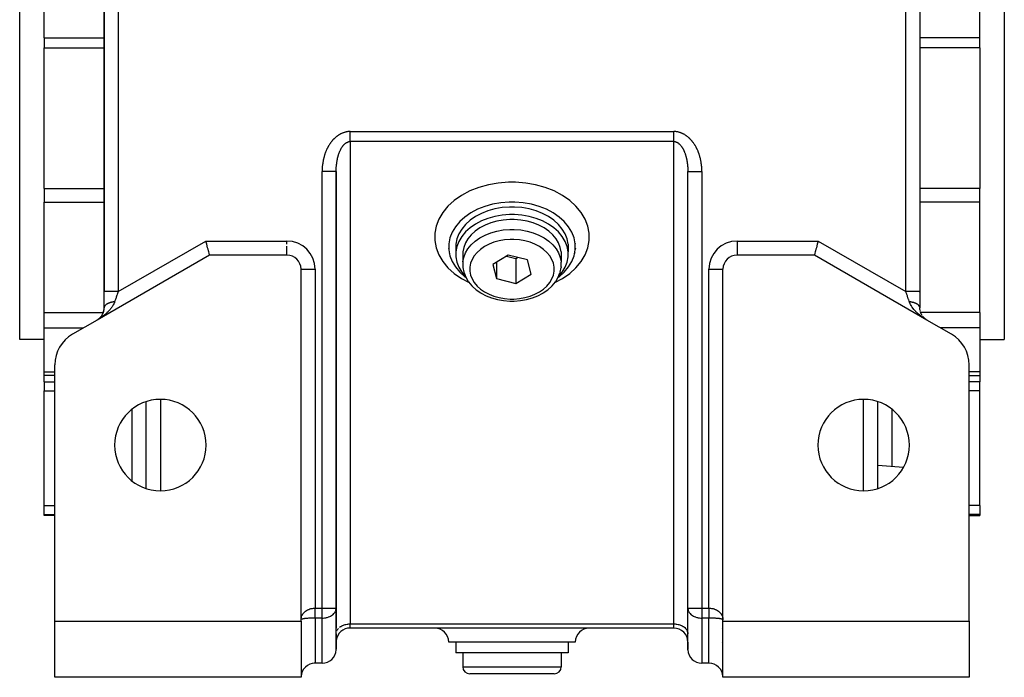
# Model space of a CAD drawing. Units: millimetres. Extents: x 24 to 1070, y -656 to 273.
# Drawn here: x 930 to 1070, y -323 to -229 of the extents above; entities that cross this region are included whole.
import ezdxf

# ---------------------------------------------------------------- set-up
doc = ezdxf.new("R2010")
doc.units = ezdxf.units.MM
doc.linetypes.add('DASHED', pattern=[9.652, 8.128, -1.524])
doc.layers.add('nevidi', color=4, linetype='DASHED')

msp = doc.modelspace()

# ---------------------------------------------------------------- linework, layer by layer
at = {"color": 2}
for p, q in [((942, -168.95), (942, -268)), ((942, -268), (942, -168.95)), ((1058, -168.95), (1058, -268)), ((1058, -168.95), (1058, -268)), ((930, -274.81), (930, -219.81)), ((1070, -219.81), (1070, -274.81)), ((933.5, -231.93), (933.5, -226)), ((1066.5, -231.93), (1066.5, -226)), ((933.5, -231.93), (933.5, -233.37)), ((1066.5, -233.37), (1066.5, -231.93)), ((933.5, -253.35), (933.5, -233.37)), ((1066.5, -233.37), (1066.5, -253.35)), ((975, -312.98), (975, -250.91)), ((975, -250.91), (975, -312.98)), ((1025, -312.98), (1025, -250.91)), ((1025, -312.98), (1025, -250.91)), ((933.5, -253.35), (933.5, -254.43)), ((1066.5, -255.27), (1066.5, -253.35)), ((933.5, -254.43), (933.5, -255.27)), ((933.5, -270.98), (933.5, -255.27)), ((1066.5, -270.98), (1066.5, -255.27)), ((991.02, -261.15), (991.02, -261.22)), ((992.02, -261.27), (992.02, -262.33)), ((1007.98, -261.27), (1007.98, -262.33)), ((1008.98, -261.15), (1008.98, -261.22)), ((957, -262.81), (941, -272.04)), ((968, -262.81), (957, -262.81)), ((990.99, -261.81), (991.02, -262)), ((991.08, -262.47), (991.11, -262.57)), ((993.02, -262.37), (993.02, -263.79)), ((999.46, -262.82), (997.27, -264.15)), ((999.22, -262.97), (1000.54, -263.29)), ((1002.19, -263.49), (999.46, -262.82)), ((1000.54, -263.29), (1000.78, -263.14)), ((1006.98, -262.37), (1006.98, -263.79)), ((1008.92, -262.47), (1008.89, -262.57)), ((1009.01, -261.81), (1008.98, -262)), ((1043, -262.81), (1032, -262.81)), ((1059, -272.04), (1043, -262.81)), ((997.27, -264.15), (997.81, -266.16)), ((997.81, -263.82), (997.81, -266.16)), ((1000.54, -263.29), (1000.54, -266.83)), ((1002.73, -265.5), (1002.19, -263.49)), ((1006.85, -265.22), (1006.97, -264.57)), ((1006.98, -264.48), (1006.97, -264.57)), ((1006.98, -263.79), (1006.98, -263.82)), ((1006.98, -264.48), (1006.98, -263.82)), ((970, -314.63), (970, -264.81)), ((970, -264.81), (970, -264.81)), ((1000.54, -266.83), (1002.73, -265.5)), ((1006.85, -265.22), (1006.81, -265.31)), ((1030, -314.63), (1030, -264.81)), ((997.81, -266.16), (1000.54, -266.83)), ((1005.71, -267.17), (1005.65, -267.22)), ((1005.71, -267.17), (1006.17, -266.61)), ((1006.21, -266.54), (1006.17, -266.61)), ((942, -270.3), (942, -268)), ((1004.45, -268.18), (1004.39, -268.21)), ((1058, -268.06), (1058, -268)), ((1058, -268.06), (1058, -268)), ((1058, -268), (1058, -270.31)), ((1000, -269.36), (1000.3, -269.35)), ((1000.31, -269.35), (1000.3, -269.35)), ((933.5, -273.16), (933.5, -270.98)), ((942, -270.26), (942, -270.31)), ((942, -270.26), (942, -270.31)), ((942, -270.3), (942, -270.3)), ((1058, -270.31), (1058, -270.29)), ((1058.01, -270.49), (1058, -270.35)), ((1058.03, -270.65), (1058.01, -270.53)), ((1058.06, -270.8), (1058.03, -270.68)), ((1058.1, -270.94), (1058.07, -270.83)), ((1058.15, -271.07), (1058.11, -270.97)), ((1058.2, -271.19), (1058.16, -271.1)), ((1058.26, -271.3), (1058.21, -271.21)), ((1058.32, -271.4), (1058.28, -271.32)), ((1058.46, -271.59), (1058.41, -271.52)), ((1066.5, -270.98), (1066.5, -271.83)), ((941, -272.04), (937.5, -274.06)), ((941, -272.04), (941.11, -271.97)), ((941.1, -271.98), (941.2, -271.91)), ((941.1, -271.98), (941.2, -271.91)), ((941.19, -271.92), (941.19, -271.92)), ((1058.54, -271.68), (1058.48, -271.61)), ((1058.73, -271.86), (1058.63, -271.77)), ((1058.81, -271.92), (1058.71, -271.84)), ((1058.81, -271.92), (1058.81, -271.92)), ((1058.91, -271.99), (1058.81, -271.92)), ((1059, -272.04), (1058.89, -271.97)), ((1062.5, -274.06), (1059, -272.04)), ((1066.5, -271.83), (1066.5, -273.16)), ((933.5, -279.42), (933.5, -273.16)), ((1066.5, -273.16), (1066.5, -279.42)), ((933.5, -274.81), (930, -274.81)), ((1066.5, -274.81), (1070, -274.81)), ((935, -314.81), (935, -278.39)), ((1065, -314.81), (1065, -278.39)), ((933.5, -279.93), (933.5, -279.42)), ((935, -279.93), (933.5, -279.93)), ((933.5, -280.82), (933.5, -279.93)), ((1065, -279.93), (1066.5, -279.93)), ((1066.5, -279.42), (1066.5, -279.93)), ((1066.5, -279.93), (1066.5, -280.82)), ((933.5, -280.82), (933.5, -282.08)), ((934.25, -280.82), (934.25, -280.82)), ((1065.75, -280.82), (1065.75, -280.82)), ((1066.5, -282.08), (1066.5, -280.82)), ((933.5, -298.37), (933.5, -282.08)), ((1066.5, -298.37), (1066.5, -282.08)), ((948, -295.98), (948, -283.63)), ((1052, -295.98), (1052, -283.63)), ((1052, -292.65), (1055.67, -292.97)), ((933.5, -299.68), (933.5, -298.37)), ((1066.5, -298.37), (1066.5, -299.68)), ((933.5, -299.81), (933.5, -299.68)), ((935, -299.81), (933.5, -299.81)), ((1065, -299.81), (1066.5, -299.81)), ((1066.5, -299.68), (1066.5, -299.81)), ((975, -312.98), (975, -315.81)), ((975, -313.04), (975, -312.98)), ((975, -318.9), (975, -313.04)), ((1025, -315.81), (1025, -312.98)), ((1025, -312.98), (1025, -313.04)), ((1025, -318.9), (1025, -313.04)), ((935, -322.81), (935, -314.81)), ((935, -314.81), (970, -314.81)), ((970, -314.81), (970, -314.63)), ((970, -314.81), (970, -322.81)), ((1030, -314.81), (1030, -314.63)), ((1030, -322.81), (1030, -314.81)), ((1030, -314.81), (1065, -314.81)), ((1065, -314.81), (1065, -322.81)), ((970, -315.81), (970, -315.81)), ((970, -315.81), (970, -315.81)), ((975, -315.81), (975, -315.81)), ((975, -315.81), (975, -315.81)), ((1023, -315.81), (977, -315.81)), ((1023, -315.81), (977, -315.81)), ((1025, -315.81), (1025, -315.81)), ((1025, -315.81), (1025, -315.81)), ((1029.78, -315.81), (1029.78, -315.81)), ((1029.78, -315.81), (1029.78, -315.81)), ((1030, -315.81), (1030, -315.81)), ((1030, -315.81), (1030, -315.81)), ((975, -316.63), (975, -316.57)), ((975, -316.63), (975, -317.81)), ((1025, -316.57), (1025, -316.63)), ((1025, -317.81), (1025, -316.63)), ((975, -317.81), (975, -318.81)), ((975, -318.81), (975, -317.81)), ((975, -317.81), (975, -318.81)), ((975, -318.81), (975, -317.81)), ((1000, -317.81), (991, -317.81)), ((992, -317.81), (992, -319.31)), ((1009, -317.81), (1000, -317.81)), ((1008, -317.81), (1008, -319.31)), ((1025, -318.81), (1025, -317.81)), ((1025, -317.81), (1025, -318.81)), ((1025, -318.81), (1025, -317.81)), ((1025, -317.81), (1025, -318.81)), ((1000, -319.31), (992, -319.31)), ((993, -319.31), (993, -321.31)), ((1008, -319.31), (1000, -319.31)), ((1007, -319.31), (1007, -321.31)), ((970, -320.81), (970, -320.81)), ((970, -320.81), (970, -320.81)), ((970, -320.81), (970, -320.81)), ((970, -320.81), (970, -320.81)), ((971.95, -320.81), (971.87, -320.81)), ((973, -320.81), (972, -320.81)), ((1028, -320.81), (1027, -320.81)), ((1030, -320.81), (1030, -320.81)), ((1030, -320.81), (1030, -320.81)), ((1030, -320.81), (1030, -320.81)), ((1030, -320.81), (1030, -320.81)), ((1030, -320.81), (1030, -320.81)), ((970, -322.81), (935, -322.81)), ((1000, -322.31), (994, -322.31)), ((1006, -322.31), (1000, -322.31)), ((1065, -322.81), (1030, -322.81))]:
    msp.add_line(p, q, dxfattribs=at)
for points in [[(975, -250.91), (975, -250.9), (975, -250.83), (975, -250.8), (975, -250.74), (975, -250.71)], [(1025, -250.71), (1025, -250.74), (1025, -250.76), (1025, -250.83), (1025, -250.85), (1025, -250.91)], [(1000, -255.28), (999.59, -255.28), (998.41, -255.38), (997.25, -255.58), (996.14, -255.89), (995.1, -256.3), (994.14, -256.81), (993.29, -257.4), (992.56, -258.06), (991.95, -258.79), (991.49, -259.57), (991.18, -260.38), (991.02, -261.22), (991.02, -262.06), (991.18, -262.9), (991.49, -263.71), (991.95, -264.49), (992.56, -265.22), (993.29, -265.88), (993.47, -266.01)], [(1000, -255.98), (999.64, -255.99), (998.58, -256.07), (997.55, -256.26), (996.57, -256.53), (995.64, -256.9), (994.79, -257.35), (994.04, -257.87), (993.38, -258.46), (992.85, -259.11), (992.44, -259.8), (992.16, -260.52), (992.02, -261.27)], [(1006.53, -266.01), (1006.71, -265.88), (1007.44, -265.22), (1008.05, -264.49), (1008.51, -263.71), (1008.82, -262.9), (1008.98, -262.06), (1008.98, -261.22), (1008.82, -260.38), (1008.51, -259.57), (1008.05, -258.79), (1007.44, -258.06), (1006.71, -257.4), (1005.86, -256.81), (1004.9, -256.3), (1003.86, -255.89), (1002.75, -255.58), (1001.59, -255.38), (1000.41, -255.28), (1000, -255.28)], [(1007.98, -261.27), (1007.84, -260.52), (1007.56, -259.8), (1007.15, -259.11), (1006.62, -258.46), (1005.96, -257.87), (1005.21, -257.35), (1004.36, -256.9), (1003.43, -256.53), (1002.45, -256.26), (1001.42, -256.07), (1000.36, -255.99), (1000, -255.98)], [(1000, -257.05), (999.64, -257.05), (998.58, -257.13), (997.55, -257.32), (996.57, -257.59), (995.64, -257.96), (994.79, -258.41), (994.04, -258.93), (993.38, -259.52), (992.85, -260.17), (992.44, -260.86), (992.16, -261.58), (992.02, -262.33), (992.02, -263.08), (992.16, -263.82), (992.44, -264.54), (992.85, -265.24), (993.38, -265.88), (993.42, -265.91)], [(1006.58, -265.91), (1006.62, -265.88), (1007.15, -265.24), (1007.56, -264.54), (1007.84, -263.82), (1007.98, -263.08), (1007.98, -262.33), (1007.84, -261.58), (1007.56, -260.86), (1007.15, -260.17), (1006.62, -259.52), (1005.96, -258.93), (1005.21, -258.41), (1004.36, -257.96), (1003.43, -257.59), (1002.45, -257.32), (1001.42, -257.13), (1000.36, -257.05), (1000, -257.05)], [(1000, -257.75), (999.68, -257.76), (998.76, -257.83), (997.86, -257.99), (997, -258.23), (996.19, -258.55), (995.44, -258.94), (994.78, -259.4), (994.21, -259.92), (993.74, -260.49), (993.38, -261.09), (993.14, -261.72), (993.02, -262.37)], [(1006.98, -262.37), (1006.86, -261.72), (1006.62, -261.09), (1006.26, -260.49), (1005.79, -259.92), (1005.22, -259.4), (1004.56, -258.94), (1003.81, -258.55), (1003, -258.23), (1002.14, -257.99), (1001.24, -257.83), (1000.32, -257.76), (1000, -257.75)], [(957, -262.81), (957, -262.79), (956.98, -262.73), (956.96, -262.65), (956.92, -262.52), (956.88, -262.37), (956.84, -262.19), (956.78, -261.99), (956.72, -261.76), (956.65, -261.52), (956.65, -261.51), (956.59, -261.28), (956.59, -261.26), (956.51, -260.99), (956.46, -260.81)], [(1043.54, -260.81), (1043.49, -260.99), (1043.41, -261.26), (1043.41, -261.28), (1043.35, -261.51), (1043.35, -261.52), (1043.28, -261.76), (1043.22, -261.99), (1043.16, -262.19), (1043.12, -262.37), (1043.08, -262.52), (1043.04, -262.65), (1043.02, -262.73), (1043, -262.79), (1043, -262.81)], [(993.02, -263.79), (993.02, -263.82), (993.02, -264.48), (993.03, -264.57), (993.15, -265.22), (993.19, -265.31), (993.43, -265.94), (993.79, -266.54), (993.83, -266.61), (994.29, -267.17), (994.35, -267.22), (994.91, -267.73), (995.55, -268.18), (995.61, -268.21), (996.32, -268.59), (997.1, -268.9), (997.94, -269.13), (998.8, -269.28), (999.69, -269.35), (999.7, -269.35), (1000, -269.36)], [(1006.21, -266.54), (1006.57, -265.94), (1006.81, -265.31)], [(1004.45, -268.18), (1005.09, -267.73), (1005.65, -267.22)], [(1000.31, -269.35), (1001.2, -269.28), (1002.06, -269.13), (1002.9, -268.9), (1003.68, -268.59), (1004.39, -268.21)], [(941.27, -271.85), (941.36, -271.78), (941.44, -271.7), (941.52, -271.61), (941.59, -271.52), (941.66, -271.42), (941.72, -271.32), (941.79, -271.21), (941.84, -271.1), (941.89, -270.97), (941.93, -270.83), (941.97, -270.68), (941.99, -270.53), (942, -270.35), (942, -270.29)], [(1058.62, -271.76), (1058.56, -271.7), (1058.47, -271.6)], [(941.19, -271.92), (941.28, -271.85), (941.37, -271.77)], [(1058.7, -271.83), (1058.64, -271.78), (1058.55, -271.69)]]:
    msp.add_lwpolyline(points, dxfattribs=at)
for centre, radius, start, end in [((968, -264.81), 2, 0, 90), ((1032, -264.81), 2, 90, 180), ((940, -270.31), 2, 319.0645, 319.9128), ((940, -270.31), 2, 322.3805, 324.4977), ((940, -270.31), 2, 326.1111, 333.8887), ((940, -270.31), 2, 334.9516, 341.6666), ((940, -270.31), 2, 342.6737, 349.4442), ((940, -270.31), 2, 351.3662, 357.2219), ((940, -270.31), 2, 358.135, 360), ((1060, -270.31), 2, 216.3974, 217.6212), ((1060, -270.31), 2, 219.7234, 220.9357), ((940, -270.31), 2, 303.0748, 305.0476), ((940, -270.31), 2, 306.4367, 308.1888), ((940, -270.31), 2, 309.3492, 310.5555), ((940, -270.31), 2, 311.3716, 314.5967), ((940, -270.31), 2, 315.7874, 317.8572), ((1060, -270.31), 2, 223.0157, 229.4445), ((1060, -270.31), 2, 236.7566, 236.9252), ((940, -278.39), 5, 120, 180), ((1060, -278.39), 5, 0, 60), ((950, -289.81), 6.5, 0, 180), ((1050, -289.81), 6.5, 0, 180), ((950, -289.81), 6.5, 180, 0), ((1050, -289.81), 6.5, 180, 0), ((977, -317.81), 2, 90, 172.3066), ((989, -317.81), 2, 0, 90), ((1011, -317.81), 2, 90, 180), ((1023, -317.81), 2, 0, 90), ((977, -317.81), 2, 178.3534, 180), ((973, -318.81), 2, 270, 357.307), ((1027, -318.81), 2, 182.693, 270), ((972, -322.81), 2, 90, 177.3071), ((994, -321.31), 1, 180, 270), ((1006, -321.31), 1, 270, 0), ((1028, -322.81), 2, 2.6929, 90)]:
    msp.add_arc(centre, radius, start, end, dxfattribs=at)
at = {"layer": 'nevidi', "color": 7, "linetype": 'Continuous'}
for p, q in [((944, -171.67), (944, -268)), ((1056, -268), (1056, -171.67)), ((933.5, -231.93), (942, -231.93)), ((1066.5, -231.93), (1058, -231.93)), ((933.5, -233.37), (942, -233.37)), ((1066.5, -233.37), (1058, -233.37)), ((977, -245.26), (1023, -245.26)), ((1023.1, -245.26), (1023, -245.26)), ((1023, -246.67), (977, -246.67)), ((977, -246.67), (977, -315.22)), ((1023, -315.22), (1023, -246.67)), ((973, -250.83), (973, -250.91)), ((973, -312.98), (973, -250.91)), ((1027, -250.91), (1027, -312.98)), ((933.5, -253.35), (942, -253.35)), ((1066.5, -253.35), (1058, -253.35)), ((933.5, -255.27), (942, -255.27)), ((1066.5, -255.27), (1058, -255.27)), ((944, -268), (956.46, -260.81)), ((956.46, -260.81), (968, -260.81)), ((968, -261.26), (968, -260.81)), ((968, -262.8), (968, -261.52)), ((1032, -260.81), (1043.54, -260.81)), ((1032, -260.81), (1032, -262.81)), ((1043.54, -260.81), (1056, -268)), ((970, -264.81), (972, -264.81)), ((972, -264.81), (972, -312.98)), ((1028, -312.98), (1028, -264.81)), ((1028, -264.81), (1030, -264.81)), ((933.5, -270.98), (941.89, -270.98)), ((1058.11, -270.98), (1058.11, -270.98)), ((1066.5, -270.98), (1058.12, -270.98)), ((933.5, -273.16), (939.07, -273.16)), ((1066.5, -273.16), (1060.93, -273.16)), ((933.5, -279.42), (935, -279.42)), ((1066.5, -279.42), (1065, -279.42)), ((933.5, -280.82), (935, -280.82)), ((1066.5, -280.82), (1065, -280.82)), ((933.5, -282.08), (935, -282.08)), ((1066.5, -282.08), (1065, -282.08)), ((950, -283.32), (950, -296.29)), ((1050, -296.29), (1050, -283.32)), ((946, -294.91), (946, -284.7)), ((1054, -284.7), (1054, -292.82)), ((933.5, -298.37), (935, -298.37)), ((1066.5, -298.37), (1065, -298.37)), ((933.5, -299.68), (935, -299.68)), ((1066.5, -299.68), (1065, -299.68)), ((972, -312.98), (973, -312.98)), ((973, -314.39), (973, -312.98)), ((973, -312.98), (975, -312.98)), ((1025, -312.98), (1027, -312.98)), ((1027, -312.98), (1028, -312.98)), ((1027, -312.98), (1027, -314.39)), ((972, -314.39), (972, -320.81)), ((973, -314.39), (972, -314.39)), ((973, -320.81), (973, -314.39)), ((1027, -314.39), (1027, -320.81)), ((1028, -314.39), (1027, -314.39)), ((1028, -320.81), (1028, -314.39)), ((977, -315.81), (977, -315.22)), ((977, -315.22), (1023, -315.22)), ((1023, -315.81), (1023, -315.22)), ((970, -317.81), (970, -317.81)), ((970, -318.81), (970, -318.81)), ((975, -317.81), (975, -317.81)), ((975, -318.81), (975, -318.81)), ((1025, -317.81), (1025, -317.81)), ((1025, -318.81), (1025, -318.81)), ((1029.74, -317.81), (1029.74, -317.81)), ((1030, -317.81), (1030, -317.81)), ((1030, -318.81), (1030, -318.81)), ((993, -321.31), (1000, -321.31)), ((1000, -321.31), (1007, -321.31))]:
    msp.add_line(p, q, dxfattribs=at)
for points in [[(977, -245.26), (976.97, -245.26), (976.86, -245.26), (976.83, -245.26), (976.72, -245.27), (976.68, -245.27), (976.58, -245.29), (976.54, -245.29), (976.44, -245.31), (976.4, -245.32), (976.3, -245.34), (976.27, -245.35), (976.17, -245.38), (976.13, -245.39), (976.04, -245.42), (976, -245.44), (975.91, -245.47), (975.87, -245.49), (975.78, -245.53), (975.75, -245.54), (975.66, -245.59), (975.63, -245.6), (975.54, -245.65), (975.51, -245.67), (975.42, -245.72), (975.39, -245.73), (975.31, -245.79), (975.28, -245.81), (975.2, -245.86), (975.17, -245.88), (975.09, -245.94), (975.06, -245.96), (974.99, -246.02), (974.96, -246.05), (974.89, -246.11), (974.86, -246.13), (974.79, -246.19), (974.77, -246.22), (974.7, -246.28), (974.68, -246.31), (974.61, -246.38), (974.59, -246.4), (974.52, -246.47), (974.5, -246.5), (974.44, -246.57), (974.42, -246.59), (974.36, -246.67), (974.34, -246.69), (974.28, -246.77), (974.26, -246.79), (974.2, -246.87), (974.18, -246.9), (974.13, -246.97), (974.11, -247), (974.06, -247.08), (974.04, -247.1), (973.99, -247.18), (973.98, -247.21), (973.93, -247.29), (973.91, -247.32), (973.87, -247.4), (973.85, -247.43), (973.81, -247.51), (973.79, -247.54), (973.75, -247.62), (973.73, -247.65), (973.69, -247.73), (973.68, -247.76), (973.64, -247.84), (973.63, -247.87), (973.59, -247.96), (973.58, -247.99), (973.54, -248.07), (973.53, -248.1), (973.5, -248.18), (973.48, -248.21), (973.45, -248.3), (973.44, -248.33), (973.41, -248.41), (973.4, -248.44), (973.37, -248.53), (973.36, -248.56), (973.34, -248.64), (973.33, -248.67), (973.3, -248.76), (973.29, -248.79), (973.27, -248.88), (973.26, -248.91), (973.24, -248.99), (973.23, -249.02), (973.21, -249.11), (973.2, -249.14), (973.18, -249.23), (973.17, -249.26), (973.16, -249.35), (973.15, -249.38), (973.13, -249.47), (973.13, -249.5), (973.11, -249.59), (973.11, -249.62), (973.09, -249.71), (973.09, -249.74), (973.08, -249.83), (973.07, -249.86), (973.06, -249.95), (973.06, -249.98), (973.05, -250.07), (973.04, -250.1), (973.03, -250.19), (973.03, -250.22), (973.02, -250.31), (973.02, -250.34), (973.02, -250.43), (973.01, -250.46), (973.01, -250.55), (973.01, -250.58), (973, -250.68), (973, -250.71), (973, -250.8), (973, -250.83)], [(977, -246.67), (977, -246.61), (977, -246.6), (977, -246.6), (977, -246.51), (977, -246.51), (977, -246.41), (977, -246.41), (977, -246.38), (977, -246.31), (977, -246.3), (977, -246.2), (977, -246.19), (977, -246.15), (977, -246.09), (977, -246.08), (977, -245.97), (977, -245.96), (977, -245.89), (977, -245.85), (977, -245.84), (977, -245.73), (977, -245.72), (977, -245.63), (977, -245.61), (977, -245.6), (977, -245.48), (977, -245.47), (977, -245.36), (977, -245.36), (977, -245.35), (977, -245.26)], [(1023, -246.67), (1023, -246.6), (1023, -246.6), (1023, -246.6), (1023, -246.51), (1023, -246.5), (1023, -246.41), (1023, -246.4), (1023, -246.38), (1023, -246.3), (1023, -246.3), (1023, -246.19), (1023, -246.19), (1023, -246.15), (1023, -246.08), (1023, -246.07), (1023, -245.96), (1023, -245.96), (1023, -245.89), (1023, -245.84), (1023, -245.84), (1023, -245.72), (1023, -245.72), (1023, -245.63), (1023, -245.6), (1023, -245.59), (1023, -245.48), (1023, -245.47), (1023, -245.36), (1023, -245.35), (1023, -245.34), (1023, -245.26)], [(1027, -250.91), (1027, -250.89), (1027, -250.8), (1027, -250.77), (1027, -250.68), (1026.99, -250.64), (1026.99, -250.55), (1026.99, -250.52), (1026.98, -250.43), (1026.98, -250.4), (1026.98, -250.31), (1026.97, -250.28), (1026.97, -250.19), (1026.96, -250.16), (1026.95, -250.07), (1026.95, -250.04), (1026.94, -249.95), (1026.94, -249.91), (1026.92, -249.83), (1026.92, -249.79), (1026.91, -249.71), (1026.9, -249.67), (1026.89, -249.59), (1026.88, -249.55), (1026.87, -249.47), (1026.86, -249.44), (1026.84, -249.35), (1026.84, -249.32), (1026.82, -249.23), (1026.81, -249.2), (1026.79, -249.11), (1026.78, -249.08), (1026.76, -248.99), (1026.76, -248.96), (1026.73, -248.88), (1026.72, -248.85), (1026.7, -248.76), (1026.69, -248.73), (1026.66, -248.64), (1026.65, -248.61), (1026.63, -248.53), (1026.62, -248.5), (1026.59, -248.41), (1026.58, -248.38), (1026.55, -248.3), (1026.54, -248.27), (1026.5, -248.18), (1026.49, -248.15), (1026.46, -248.07), (1026.45, -248.04), (1026.41, -247.96), (1026.4, -247.93), (1026.36, -247.84), (1026.35, -247.81), (1026.31, -247.73), (1026.29, -247.7), (1026.25, -247.62), (1026.24, -247.59), (1026.19, -247.51), (1026.18, -247.48), (1026.13, -247.4), (1026.12, -247.37), (1026.07, -247.29), (1026.06, -247.26), (1026.01, -247.18), (1025.99, -247.16), (1025.94, -247.08), (1025.92, -247.05), (1025.87, -246.97), (1025.85, -246.94), (1025.8, -246.87), (1025.78, -246.84), (1025.72, -246.77), (1025.7, -246.74), (1025.64, -246.67), (1025.62, -246.64), (1025.56, -246.57), (1025.54, -246.54), (1025.48, -246.47), (1025.45, -246.45), (1025.39, -246.38), (1025.37, -246.35), (1025.3, -246.28), (1025.28, -246.26), (1025.21, -246.19), (1025.18, -246.17), (1025.11, -246.11), (1025.08, -246.09), (1025.01, -246.02), (1024.98, -246), (1024.91, -245.94), (1024.88, -245.92), (1024.8, -245.86), (1024.77, -245.84), (1024.69, -245.79), (1024.66, -245.77), (1024.58, -245.72), (1024.55, -245.7), (1024.46, -245.65), (1024.43, -245.63), (1024.34, -245.59), (1024.31, -245.57), (1024.22, -245.53), (1024.19, -245.51), (1024.09, -245.47), (1024.06, -245.46), (1023.96, -245.42), (1023.93, -245.41), (1023.83, -245.38), (1023.8, -245.37), (1023.7, -245.34), (1023.66, -245.33), (1023.56, -245.31), (1023.52, -245.3), (1023.42, -245.29), (1023.38, -245.28), (1023.28, -245.27), (1023.24, -245.27), (1023.14, -245.26), (1023.1, -245.26)], [(975.33, -248.59), (975.33, -248.57), (975.35, -248.52), (975.35, -248.5), (975.38, -248.44), (975.38, -248.42), (975.4, -248.36), (975.41, -248.34), (975.43, -248.28), (975.44, -248.26), (975.46, -248.19), (975.47, -248.17), (975.49, -248.12), (975.5, -248.11), (975.51, -248.09), (975.53, -248.03), (975.54, -248.02), (975.57, -247.96), (975.57, -247.94), (975.6, -247.88), (975.61, -247.86), (975.64, -247.8), (975.65, -247.78), (975.68, -247.73), (975.68, -247.72), (975.69, -247.71), (975.72, -247.65), (975.73, -247.64), (975.76, -247.58), (975.77, -247.56), (975.81, -247.51), (975.82, -247.49), (975.85, -247.44), (975.86, -247.42), (975.9, -247.37), (975.9, -247.37), (975.91, -247.36), (975.95, -247.31), (975.96, -247.29), (976, -247.24), (976.01, -247.23), (976.05, -247.18), (976.06, -247.17), (976.1, -247.12), (976.11, -247.11), (976.13, -247.09), (976.16, -247.07), (976.17, -247.05), (976.21, -247.01), (976.23, -247), (976.27, -246.96), (976.29, -246.95), (976.33, -246.91), (976.35, -246.9), (976.38, -246.88), (976.39, -246.87), (976.41, -246.86), (976.46, -246.83), (976.47, -246.82), (976.52, -246.79), (976.54, -246.79), (976.59, -246.76), (976.6, -246.76), (976.64, -246.74), (976.65, -246.73), (976.67, -246.73), (976.72, -246.71), (976.74, -246.71), (976.79, -246.69), (976.81, -246.69), (976.86, -246.68), (976.88, -246.68), (976.91, -246.68), (976.93, -246.67), (976.95, -246.67), (977, -246.67)], [(1023, -246.67), (1023.01, -246.67), (1023.07, -246.67), (1023.09, -246.67), (1023.09, -246.68), (1023.14, -246.68), (1023.16, -246.68), (1023.21, -246.69), (1023.23, -246.7), (1023.28, -246.71), (1023.3, -246.72), (1023.35, -246.73), (1023.36, -246.74), (1023.36, -246.74), (1023.41, -246.76), (1023.43, -246.77), (1023.48, -246.79), (1023.5, -246.8), (1023.54, -246.83), (1023.56, -246.84), (1023.61, -246.87), (1023.62, -246.88), (1023.62, -246.88), (1023.67, -246.91), (1023.68, -246.93), (1023.73, -246.96), (1023.74, -246.98), (1023.79, -247.01), (1023.8, -247.03), (1023.84, -247.07), (1023.86, -247.08), (1023.87, -247.09), (1023.9, -247.12), (1023.91, -247.14), (1023.95, -247.18), (1023.97, -247.2), (1024, -247.24), (1024.02, -247.26), (1024.05, -247.31), (1024.07, -247.33), (1024.1, -247.37), (1024.1, -247.37), (1024.11, -247.39), (1024.15, -247.44), (1024.16, -247.46), (1024.19, -247.51), (1024.21, -247.53), (1024.24, -247.58), (1024.25, -247.6), (1024.28, -247.65), (1024.29, -247.67), (1024.32, -247.72), (1024.32, -247.73), (1024.33, -247.75), (1024.36, -247.8), (1024.37, -247.82), (1024.4, -247.88), (1024.41, -247.9), (1024.43, -247.96), (1024.44, -247.98), (1024.47, -248.03), (1024.48, -248.06), (1024.5, -248.11), (1024.51, -248.12), (1024.51, -248.14), (1024.54, -248.19), (1024.54, -248.22), (1024.57, -248.28), (1024.57, -248.3), (1024.6, -248.36), (1024.6, -248.38), (1024.62, -248.44), (1024.63, -248.46), (1024.65, -248.52), (1024.66, -248.54), (1024.67, -248.57), (1024.68, -248.61), (1024.69, -248.63), (1024.7, -248.69), (1024.71, -248.71), (1024.73, -248.78), (1024.73, -248.8), (1024.75, -248.86), (1024.76, -248.88), (1024.77, -248.95), (1024.78, -248.97), (1024.79, -249.03), (1024.8, -249.06), (1024.8, -249.07), (1024.81, -249.12), (1024.82, -249.14), (1024.83, -249.21), (1024.84, -249.23), (1024.85, -249.3), (1024.85, -249.32), (1024.87, -249.39), (1024.87, -249.41), (1024.88, -249.47), (1024.89, -249.5), (1024.9, -249.56), (1024.9, -249.59), (1024.9, -249.6), (1024.91, -249.65), (1024.91, -249.68), (1024.92, -249.74), (1024.93, -249.76), (1024.93, -249.83), (1024.94, -249.85), (1024.94, -249.92), (1024.95, -249.94), (1024.95, -250.01), (1024.96, -250.03), (1024.96, -250.1), (1024.97, -250.12), (1024.97, -250.15), (1024.97, -250.19), (1024.97, -250.22), (1024.98, -250.28), (1024.98, -250.31), (1024.98, -250.37)], [(975.11, -249.54), (975.12, -249.47), (975.12, -249.45), (975.13, -249.39), (975.14, -249.36), (975.15, -249.3), (975.16, -249.27), (975.17, -249.21), (975.17, -249.19), (975.19, -249.12), (975.19, -249.1), (975.2, -249.07), (975.21, -249.03), (975.21, -249.01), (975.23, -248.95), (975.23, -248.93), (975.25, -248.86), (975.25, -248.84), (975.27, -248.78), (975.28, -248.76), (975.3, -248.69), (975.3, -248.67), (975.32, -248.61)], [(975, -250.71), (975, -250.71), (975, -250.65), (975, -250.62), (975.01, -250.55), (975.01, -250.53), (975.01, -250.46), (975.01, -250.44), (975.02, -250.37), (975.02, -250.35), (975.02, -250.28), (975.02, -250.26), (975.03, -250.19), (975.03, -250.17), (975.03, -250.15), (975.04, -250.1), (975.04, -250.08), (975.05, -250.01), (975.05, -249.99), (975.06, -249.92), (975.06, -249.9), (975.07, -249.83), (975.07, -249.81), (975.08, -249.74), (975.08, -249.72), (975.09, -249.65), (975.09, -249.63), (975.1, -249.6), (975.1, -249.56)], [(1024.98, -250.37), (1024.99, -250.4), (1024.99, -250.46), (1024.99, -250.49), (1024.99, -250.55), (1024.99, -250.58), (1025, -250.65), (1025, -250.67), (1025, -250.71)], [(975, -250.91), (974.99, -250.91), (974.99, -250.91), (974.98, -250.91), (974.95, -250.91), (974.95, -250.91), (974.93, -250.91), (974.88, -250.91), (974.88, -250.91), (974.84, -250.91), (974.78, -250.91), (974.77, -250.91), (974.72, -250.91), (974.65, -250.91), (974.64, -250.91), (974.57, -250.91), (974.5, -250.91), (974.49, -250.91), (974.39, -250.91), (974.32, -250.91), (974.31, -250.91), (974.18, -250.91), (974.12, -250.91), (974.11, -250.91), (973.95, -250.91), (973.91, -250.91), (973.89, -250.91), (973.71, -250.91), (973.68, -250.91), (973.66, -250.91), (973.45, -250.91), (973.43, -250.91), (973.42, -250.91), (973.19, -250.91), (973.19, -250.91), (973.17, -250.91), (973, -250.91)], [(1025, -250.91), (1025.01, -250.91), (1025.01, -250.91), (1025.02, -250.91), (1025.04, -250.91), (1025.05, -250.91), (1025.07, -250.91), (1025.11, -250.91), (1025.12, -250.91), (1025.16, -250.91), (1025.21, -250.91), (1025.22, -250.91), (1025.28, -250.91), (1025.34, -250.91), (1025.35, -250.91), (1025.43, -250.91), (1025.49, -250.91), (1025.5, -250.91), (1025.61, -250.91), (1025.67, -250.91), (1025.68, -250.91), (1025.82, -250.91), (1025.86, -250.91), (1025.88, -250.91), (1026.05, -250.91), (1026.08, -250.91), (1026.09, -250.91), (1026.29, -250.91), (1026.31, -250.91), (1026.32, -250.91), (1026.55, -250.91), (1026.55, -250.91), (1026.57, -250.91), (1026.8, -250.91), (1026.81, -250.91), (1026.81, -250.91), (1027, -250.91)], [(1000, -252.45), (999.5, -252.46), (998.05, -252.57), (996.64, -252.82), (995.28, -253.2), (994.01, -253.7), (992.84, -254.32), (991.8, -255.04), (990.9, -255.86), (990.16, -256.74), (989.6, -257.69), (989.22, -258.69), (989.02, -259.71), (989.02, -260.74), (989.22, -261.76), (989.6, -262.76), (990.16, -263.71), (990.9, -264.6), (991.8, -265.41), (992.84, -266.13), (993.9, -266.69)], [(1006.1, -266.69), (1007.16, -266.13), (1008.2, -265.41), (1009.1, -264.6), (1009.84, -263.71), (1010.4, -262.76), (1010.78, -261.76), (1010.98, -260.74), (1010.98, -259.71), (1010.78, -258.69), (1010.4, -257.69), (1009.84, -256.74), (1009.1, -255.86), (1008.2, -255.04), (1007.16, -254.32), (1005.99, -253.7), (1004.72, -253.2), (1003.36, -252.82), (1001.95, -252.57), (1000.5, -252.46), (1000, -252.45)], [(993.02, -263.79), (993.14, -263.14), (993.38, -262.5), (993.74, -261.9), (994.21, -261.33), (994.78, -260.82), (995.44, -260.36), (996.19, -259.97), (997, -259.65), (997.86, -259.4), (998.76, -259.24), (999.68, -259.17), (1000, -259.17)], [(1000, -259.17), (1000.32, -259.17), (1001.24, -259.24), (1002.14, -259.4), (1003, -259.65), (1003.81, -259.97), (1004.56, -260.36), (1005.22, -260.82), (1005.79, -261.33), (1006.26, -261.9), (1006.62, -262.5), (1006.86, -263.14), (1006.98, -263.79)], [(1000, -260.58), (999.73, -260.59), (998.94, -260.65), (998.17, -260.78), (997.43, -260.99), (996.73, -261.27), (996.1, -261.6), (995.53, -262), (995.04, -262.44), (994.64, -262.92), (994.33, -263.44), (994.12, -263.98), (994.01, -264.54), (994.01, -265.1), (994.12, -265.66), (994.33, -266.2), (994.64, -266.72), (995.04, -267.21), (995.53, -267.65), (996.1, -268.04), (996.73, -268.38), (997.43, -268.66), (998.17, -268.86), (998.94, -269), (999.73, -269.06), (1000, -269.07)], [(1000, -269.07), (1000.27, -269.06), (1001.06, -269), (1001.83, -268.86), (1002.57, -268.66), (1003.27, -268.38), (1003.9, -268.04), (1004.47, -267.65), (1004.96, -267.21), (1005.36, -266.72), (1005.67, -266.2), (1005.88, -265.66), (1005.99, -265.1), (1005.99, -264.54), (1005.88, -263.98), (1005.67, -263.44), (1005.36, -262.92), (1004.96, -262.44), (1004.47, -262), (1003.9, -261.6), (1003.27, -261.27), (1002.57, -260.99), (1001.83, -260.78), (1001.06, -260.65), (1000.27, -260.59), (1000, -260.58)], [(944, -268), (943.96, -268), (943.81, -268), (943.81, -268), (943.71, -268), (943.57, -268), (943.55, -268), (943.47, -268), (943.32, -268), (943.29, -268), (943.23, -268), (943.09, -268), (943.05, -268), (943, -268), (942.88, -268), (942.82, -268), (942.79, -268), (942.68, -268), (942.61, -268), (942.6, -268), (942.5, -268), (942.43, -268), (942.43, -268), (942.35, -268), (942.29, -268), (942.28, -268), (942.22, -268), (942.17, -268), (942.16, -268), (942.12, -268), (942.09, -268), (942.07, -268), (942.05, -268), (942.03, -268), (942.02, -268), (942.01, -268), (942, -268), (942, -268)], [(944, -268), (943.99, -268.04), (943.96, -268.11), (943.91, -268.27), (943.9, -268.3), (943.87, -268.37), (943.81, -268.56), (943.78, -268.62), (943.77, -268.66), (943.72, -268.81), (943.7, -268.87), (943.65, -269.03), (943.64, -269.05), (943.61, -269.12), (943.55, -269.29), (943.53, -269.35), (943.52, -269.38), (943.5, -269.45)], [(1056.5, -269.45), (1056.49, -269.41), (1056.48, -269.38), (1056.47, -269.35), (1056.41, -269.18), (1056.39, -269.12), (1056.35, -269.03), (1056.32, -268.94), (1056.3, -268.87), (1056.24, -268.69), (1056.23, -268.66), (1056.22, -268.62), (1056.15, -268.43), (1056.13, -268.37), (1056.09, -268.27), (1056.06, -268.18), (1056.04, -268.11), (1056, -268)], [(1058, -268), (1058, -268), (1057.99, -268), (1057.98, -268), (1057.98, -268), (1057.95, -268), (1057.93, -268), (1057.93, -268), (1057.88, -268), (1057.84, -268), (1057.84, -268), (1057.78, -268), (1057.73, -268), (1057.72, -268), (1057.65, -268), (1057.59, -268), (1057.57, -268), (1057.5, -268), (1057.43, -268), (1057.39, -268), (1057.32, -268), (1057.24, -268), (1057.18, -268), (1057.12, -268), (1057.04, -268), (1056.95, -268), (1056.91, -268), (1056.81, -268), (1056.71, -268), (1056.68, -268), (1056.58, -268), (1056.45, -268), (1056.43, -268), (1056.33, -268), (1056.19, -268), (1056.19, -268), (1056.08, -268), (1056, -268)], [(943.5, -269.45), (943.47, -269.53), (943.41, -269.67), (943.39, -269.72), (943.37, -269.75), (943.3, -269.89), (943.26, -269.96), (943.19, -270.07), (943.18, -270.09), (943.13, -270.16), (943.05, -270.28), (943, -270.35), (942.94, -270.42), (942.91, -270.46), (942.86, -270.52), (942.77, -270.63), (942.71, -270.69), (942.63, -270.78), (942.62, -270.79), (942.56, -270.85), (942.46, -270.95), (942.4, -271), (942.3, -271.1), (942.28, -271.12), (942.24, -271.15), (942.14, -271.24), (942.08, -271.3), (941.97, -271.38), (941.9, -271.43), (941.88, -271.45), (941.79, -271.52), (941.73, -271.57), (941.62, -271.65), (941.55, -271.7), (941.45, -271.76), (941.43, -271.77), (941.37, -271.82), (941.25, -271.89)], [(943.5, -269.45), (943.45, -269.45), (943.43, -269.45), (943.43, -269.45), (943.38, -269.46), (943.35, -269.47), (943.35, -269.47), (943.3, -269.47), (943.28, -269.48), (943.23, -269.49), (943.23, -269.49), (943.2, -269.49), (943.15, -269.5), (943.13, -269.51), (943.08, -269.52), (943.06, -269.52), (943.04, -269.53), (943.01, -269.53), (942.99, -269.54), (942.97, -269.55), (942.95, -269.55), (942.92, -269.56), (942.88, -269.57), (942.86, -269.58), (942.86, -269.58), (942.81, -269.59), (942.79, -269.6), (942.79, -269.6), (942.75, -269.61), (942.73, -269.62), (942.7, -269.63), (942.69, -269.64), (942.67, -269.64), (942.63, -269.66), (942.61, -269.67), (942.58, -269.68), (942.56, -269.69), (942.54, -269.7), (942.52, -269.71), (942.5, -269.72), (942.49, -269.73), (942.47, -269.74), (942.45, -269.75), (942.42, -269.76), (942.41, -269.77), (942.4, -269.77), (942.37, -269.79), (942.36, -269.8), (942.36, -269.8), (942.33, -269.82), (942.31, -269.83), (942.29, -269.85), (942.28, -269.85), (942.27, -269.86), (942.25, -269.88), (942.23, -269.89), (942.21, -269.91), (942.2, -269.92), (942.19, -269.93), (942.17, -269.95), (942.16, -269.96), (942.15, -269.97), (942.14, -269.98), (942.13, -269.99), (942.12, -270.01), (942.11, -270.02), (942.11, -270.02), (942.09, -270.05), (942.08, -270.06), (942.08, -270.06), (942.07, -270.08), (942.06, -270.09), (942.05, -270.11), (942.05, -270.11), (942.04, -270.13), (942.03, -270.15), (942.03, -270.16), (942.02, -270.18), (942.02, -270.2), (942.01, -270.2), (942.01, -270.22), (942.01, -270.23), (942.01, -270.24), (942, -270.25)], [(1059, -272.04), (1058.88, -271.97), (1058.82, -271.93), (1058.7, -271.86), (1058.63, -271.82), (1058.55, -271.76), (1058.52, -271.74), (1058.45, -271.7), (1058.34, -271.62), (1058.27, -271.57), (1058.16, -271.48), (1058.12, -271.45), (1058.1, -271.43), (1057.99, -271.35), (1057.92, -271.3), (1057.82, -271.2), (1057.76, -271.15), (1057.72, -271.12), (1057.65, -271.06), (1057.6, -271), (1057.5, -270.91), (1057.44, -270.85), (1057.37, -270.78), (1057.34, -270.75), (1057.29, -270.69), (1057.2, -270.58), (1057.14, -270.52), (1057.06, -270.42), (1057.05, -270.41), (1057, -270.35), (1056.92, -270.23), (1056.87, -270.16), (1056.81, -270.07), (1056.79, -270.04), (1056.74, -269.96), (1056.67, -269.83), (1056.63, -269.75), (1056.61, -269.72), (1056.56, -269.61), (1056.53, -269.53), (1056.5, -269.45)], [(1058, -270.28), (1058, -270.25), (1057.99, -270.24), (1057.99, -270.24), (1057.99, -270.22), (1057.99, -270.21), (1057.98, -270.19), (1057.98, -270.18), (1057.98, -270.17), (1057.97, -270.15), (1057.96, -270.14), (1057.95, -270.11), (1057.94, -270.1), (1057.94, -270.09), (1057.93, -270.08), (1057.92, -270.07), (1057.92, -270.06), (1057.91, -270.05), (1057.9, -270.03), (1057.88, -270.01), (1057.88, -270), (1057.87, -270), (1057.86, -269.98), (1057.85, -269.97), (1057.85, -269.97), (1057.83, -269.95), (1057.81, -269.93), (1057.79, -269.92), (1057.79, -269.91), (1057.78, -269.9), (1057.75, -269.88), (1057.74, -269.87), (1057.72, -269.85), (1057.7, -269.84), (1057.69, -269.83), (1057.67, -269.82), (1057.66, -269.81), (1057.64, -269.8), (1057.63, -269.79), (1057.61, -269.78), (1057.58, -269.76), (1057.57, -269.76), (1057.56, -269.75), (1057.53, -269.74), (1057.51, -269.73), (1057.51, -269.73), (1057.48, -269.71), (1057.46, -269.7), (1057.43, -269.69), (1057.42, -269.68), (1057.41, -269.68), (1057.37, -269.66), (1057.35, -269.65), (1057.31, -269.64), (1057.29, -269.63), (1057.27, -269.62), (1057.25, -269.61), (1057.23, -269.6), (1057.21, -269.6), (1057.19, -269.59), (1057.16, -269.58), (1057.12, -269.57), (1057.11, -269.57), (1057.1, -269.56), (1057.05, -269.55), (1057.03, -269.55), (1057.03, -269.54), (1056.99, -269.53), (1056.96, -269.53), (1056.92, -269.52), (1056.92, -269.52), (1056.89, -269.51), (1056.85, -269.5), (1056.82, -269.5), (1056.77, -269.49), (1056.75, -269.48), (1056.73, -269.48), (1056.7, -269.47), (1056.67, -269.47), (1056.65, -269.47), (1056.62, -269.46), (1056.6, -269.46), (1056.55, -269.45), (1056.53, -269.45), (1056.52, -269.45), (1056.5, -269.45)], [(941.21, -271.92), (941.18, -271.93), (941.07, -272)], [(970, -314.62), (970.01, -314.51), (970.01, -314.5), (970.02, -314.41), (970.02, -314.39), (970.02, -314.38), (970.05, -314.28), (970.05, -314.26), (970.07, -314.19), (970.08, -314.16), (970.09, -314.14), (970.13, -314.04), (970.14, -314.02), (970.16, -313.98), (970.19, -313.93), (970.2, -313.91), (970.26, -313.81), (970.27, -313.8), (970.28, -313.79), (970.34, -313.71), (970.36, -313.69), (970.43, -313.6), (970.44, -313.6), (970.45, -313.59), (970.54, -313.5), (970.56, -313.49), (970.61, -313.44), (970.66, -313.4), (970.68, -313.39), (970.79, -313.32), (970.81, -313.3), (970.82, -313.3), (970.93, -313.23), (970.95, -313.22), (971.05, -313.18), (971.09, -313.16), (971.11, -313.15), (971.25, -313.1), (971.27, -313.09), (971.29, -313.09), (971.42, -313.05), (971.45, -313.04), (971.55, -313.02), (971.61, -313.01), (971.63, -313.01), (971.79, -312.99), (971.81, -312.98), (971.82, -312.98), (971.99, -312.98), (972, -312.98)], [(972, -314.39), (972, -314.38), (972, -314.38), (972, -314.32), (972, -314.32), (972, -314.32), (972, -314.26), (972, -314.25), (972, -314.19), (972, -314.18), (972, -314.12), (972, -314.11), (972, -314.1), (972, -314.05), (972, -314.04), (972, -313.97), (972, -313.97), (972, -313.9), (972, -313.89), (972, -313.87), (972, -313.82), (972, -313.82), (972, -313.74), (972, -313.74), (972, -313.66), (972, -313.66), (972, -313.61), (972, -313.58), (972, -313.58), (972, -313.5), (972, -313.49), (972, -313.42), (972, -313.41), (972, -313.35), (972, -313.33), (972, -313.33), (972, -313.25), (972, -313.24), (972, -313.16), (972, -313.16), (972, -313.08), (972, -313.08), (972, -313.07), (972, -312.99), (972, -312.98), (972, -312.98)], [(973, -314.39), (973.09, -314.39), (973.13, -314.39), (973.32, -314.37), (973.36, -314.37), (973.52, -314.34), (973.62, -314.32), (973.63, -314.32), (973.72, -314.3), (973.87, -314.25), (973.92, -314.23), (974.1, -314.16), (974.12, -314.15), (974.21, -314.1), (974.32, -314.04), (974.33, -314.03), (974.51, -313.91), (974.53, -313.89), (974.55, -313.87), (974.67, -313.76), (974.71, -313.71), (974.79, -313.61), (974.8, -313.59), (974.86, -313.49), (974.9, -313.42), (974.93, -313.35), (974.96, -313.24), (974.97, -313.23), (975, -313.08), (975, -313.04)], [(1025, -313.04), (1025, -313.08), (1025.03, -313.23), (1025.04, -313.24), (1025.07, -313.35), (1025.1, -313.42), (1025.14, -313.49), (1025.2, -313.59), (1025.21, -313.61), (1025.29, -313.71), (1025.33, -313.76), (1025.45, -313.87), (1025.47, -313.89), (1025.49, -313.91), (1025.67, -314.03), (1025.68, -314.04), (1025.79, -314.1), (1025.88, -314.15), (1025.9, -314.16), (1026.08, -314.23), (1026.13, -314.25), (1026.28, -314.3), (1026.37, -314.32), (1026.38, -314.32), (1026.48, -314.34), (1026.64, -314.37), (1026.68, -314.37), (1026.87, -314.39), (1026.91, -314.39), (1027, -314.39)], [(1028, -312.98), (1028, -312.99), (1028, -313), (1028, -313.08), (1028, -313.08), (1028, -313.08), (1028, -313.16), (1028, -313.17), (1028, -313.25), (1028, -313.25), (1028, -313.33), (1028, -313.34), (1028, -313.35), (1028, -313.42), (1028, -313.42), (1028, -313.5), (1028, -313.51), (1028, -313.58), (1028, -313.59), (1028, -313.61), (1028, -313.66), (1028, -313.67), (1028, -313.74), (1028, -313.75), (1028, -313.82), (1028, -313.83), (1028, -313.87), (1028, -313.9), (1028, -313.9), (1028, -313.97), (1028, -313.98), (1028, -314.05), (1028, -314.05), (1028, -314.1), (1028, -314.12), (1028, -314.12), (1028, -314.19), (1028, -314.19), (1028, -314.26), (1028, -314.26), (1028, -314.32), (1028, -314.32), (1028, -314.32), (1028, -314.38), (1028, -314.39), (1028, -314.39)], [(1028, -312.98), (1028.01, -312.98), (1028.04, -312.98), (1028.19, -312.98), (1028.21, -312.99), (1028.23, -312.99), (1028.39, -313.01), (1028.42, -313.01), (1028.45, -313.02), (1028.58, -313.05), (1028.6, -313.05), (1028.71, -313.09), (1028.75, -313.1), (1028.78, -313.11), (1028.91, -313.16), (1028.94, -313.17), (1028.95, -313.18), (1029.07, -313.23), (1029.09, -313.25), (1029.18, -313.3), (1029.21, -313.32), (1029.23, -313.33), (1029.34, -313.4), (1029.36, -313.42), (1029.39, -313.44), (1029.46, -313.5), (1029.47, -313.51), (1029.56, -313.6), (1029.57, -313.6), (1029.58, -313.62), (1029.66, -313.71), (1029.67, -313.72), (1029.72, -313.79), (1029.74, -313.81), (1029.75, -313.83), (1029.81, -313.93), (1029.82, -313.94), (1029.84, -313.98), (1029.87, -314.04), (1029.88, -314.06), (1029.92, -314.16), (1029.92, -314.17), (1029.93, -314.19), (1029.95, -314.28), (1029.96, -314.29), (1029.98, -314.39), (1029.98, -314.41), (1029.98, -314.41), (1029.99, -314.51), (1030, -314.53), (1030, -314.63)], [(972, -314.39), (971.99, -314.39), (971.96, -314.39), (971.91, -314.39), (971.79, -314.39), (971.77, -314.39), (971.64, -314.4), (971.61, -314.4), (971.58, -314.4), (971.42, -314.4), (971.4, -314.4), (971.38, -314.4), (971.25, -314.41), (971.22, -314.41), (971.13, -314.42), (971.08, -314.42), (971.06, -314.42), (970.93, -314.43), (970.91, -314.43), (970.9, -314.43), (970.79, -314.44), (970.77, -314.44), (970.68, -314.45), (970.66, -314.45), (970.64, -314.46), (970.54, -314.47), (970.53, -314.47), (970.49, -314.47), (970.44, -314.48), (970.42, -314.49), (970.34, -314.5), (970.33, -314.5), (970.33, -314.5), (970.26, -314.51), (970.25, -314.52), (970.2, -314.53), (970.19, -314.53), (970.18, -314.53), (970.13, -314.55), (970.12, -314.55), (970.1, -314.56), (970.08, -314.56), (970.08, -314.57), (970.05, -314.58), (970.04, -314.58), (970.03, -314.59), (970.02, -314.6)], [(1029.8, -314.53), (1029.74, -314.51), (1029.73, -314.51), (1029.67, -314.5), (1029.66, -314.5), (1029.64, -314.5), (1029.56, -314.48), (1029.55, -314.48), (1029.51, -314.47), (1029.46, -314.47), (1029.44, -314.47), (1029.34, -314.45), (1029.32, -314.45), (1029.32, -314.45), (1029.21, -314.44), (1029.19, -314.44), (1029.1, -314.43), (1029.07, -314.43), (1029.05, -314.43), (1028.92, -314.42), (1028.89, -314.42), (1028.87, -314.42), (1028.75, -314.41), (1028.73, -314.41), (1028.62, -314.4), (1028.58, -314.4), (1028.55, -314.4), (1028.39, -314.4), (1028.37, -314.4), (1028.36, -314.4), (1028.21, -314.39), (1028.18, -314.39), (1028.09, -314.39), (1028.01, -314.39), (1028, -314.39)], [(1029.95, -314.58), (1029.95, -314.58), (1029.92, -314.56), (1029.91, -314.56), (1029.9, -314.56), (1029.87, -314.55), (1029.86, -314.55), (1029.81, -314.53), (1029.8, -314.53)], [(1029.98, -314.6), (1029.98, -314.6), (1029.97, -314.59)], [(975.1, -316.2), (975.16, -316.08), (975.2, -316.02), (975.28, -315.91), (975.33, -315.85)], [(975.49, -315.7), (975.61, -315.61), (975.68, -315.57), (975.82, -315.49), (975.9, -315.45), (976.05, -315.39), (976.13, -315.36), (976.29, -315.31), (976.38, -315.29), (976.55, -315.26), (976.64, -315.24), (976.81, -315.23), (976.91, -315.22), (977, -315.22)], [(1023, -315.22), (1023.09, -315.22), (1023.19, -315.23), (1023.36, -315.24), (1023.45, -315.26), (1023.62, -315.29), (1023.71, -315.31), (1023.87, -315.36), (1023.95, -315.39), (1024.1, -315.45), (1024.18, -315.49), (1024.32, -315.57), (1024.39, -315.61), (1024.51, -315.7), (1024.57, -315.75), (1024.67, -315.85), (1024.72, -315.91), (1024.8, -316.02), (1024.84, -316.08), (1024.9, -316.2), (1024.93, -316.26), (1024.97, -316.38), (1024.98, -316.44), (1025, -316.57)]]:
    msp.add_lwpolyline(points, dxfattribs=at)
for centre, start, end in [((968, -264.81), 0, 90), ((1032, -264.81), 90, 180)]:
    msp.add_arc(centre, 4, start, end, dxfattribs=at)

doc.saveas('drawing.dxf')
